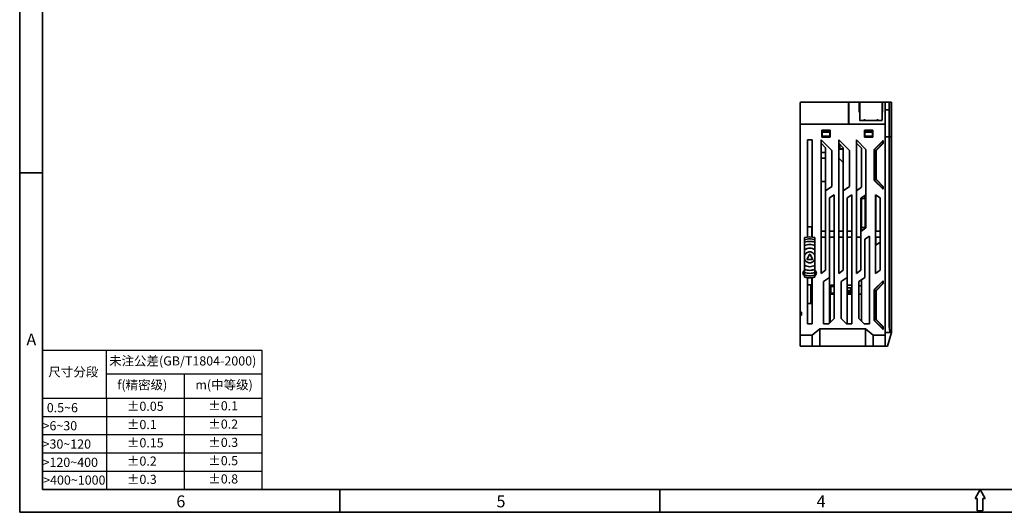
# Model space of a CAD drawing. Units: millimetres. Extents: x 362 to 992, y 612 to 1057.
# Drawn here: x 362 to 685, y 612 to 773 of the extents above; entities that cross this region are included whole.
import ezdxf

# ---------------------------------------------------------------- set-up
doc = ezdxf.new("R2010")
doc.units = ezdxf.units.MM
doc.layers.add('图框', color=7, linetype='Continuous', lineweight=35)
doc.layers.add('图框文字', color=3, linetype='Continuous')
doc.styles.add('仿宋', font='simfang.ttf', dxfattribs={"height": 2.6})

msp = doc.modelspace()

# ---------------------------------------------------------------- linework, layer by layer
at = {"color": 7, "linetype": 'Continuous', "lineweight": 35}
for p, q in [((618.664, 746.242), (634.263, 746.242)), ((634.263, 739.042), (634.263, 746.242)), ((634.363, 746.242), (634.263, 746.242)), ((634.363, 746.242), (634.363, 739.077)), ((634.363, 746.242), (637.763, 746.242)), ((637.763, 746.242), (637.791, 743.042)), ((637.763, 746.241), (637.963, 746.241)), ((637.963, 740.66), (637.963, 746.242)), ((639.713, 746.242), (643.513, 746.242)), ((645.263, 746.242), (645.263, 740.66)), ((645.263, 746.241), (645.463, 746.241)), ((645.263, 746.042), (645.461, 746.042)), ((645.463, 746.242), (645.435, 743.042)), ((646.263, 746.242), (645.463, 746.242)), ((646.263, 739.042), (646.263, 746.242)), ((646.263, 746.242), (647.585, 746.242)), ((647.611, 743.742), (647.585, 746.242)), ((647.663, 746.242), (647.585, 746.242)), ((647.663, 746.242), (647.663, 734.942)), ((647.663, 746.242), (648.363, 746.242)), ((648.363, 746.242), (648.363, 734.942)), ((618.364, 739.042), (618.364, 745.942)), ((634.263, 743.742), (634.363, 743.742)), ((637.79, 743.141), (637.963, 743.141)), ((637.963, 743.042), (637.791, 743.042)), ((637.963, 743.956), (637.963, 743.8)), ((637.963, 743.383), (637.963, 743.58)), ((645.459, 745.745), (645.263, 745.745)), ((645.435, 743.042), (645.263, 743.042)), ((646.263, 743.742), (647.611, 743.742)), ((647.611, 734.942), (647.611, 743.742)), ((645.206, 740.242), (638.02, 740.242)), ((644.491, 740.242), (638.736, 740.242)), ((618.364, 677.399), (618.364, 739.042)), ((618.664, 739.042), (618.364, 739.042)), ((618.664, 739.042), (646.264, 739.042)), ((628.214, 737.042), (625.514, 737.042)), ((625.514, 737.042), (625.514, 734.842)), ((628.214, 737.042), (625.514, 737.042)), ((625.614, 736.942), (628.114, 736.942)), ((625.614, 736.443), (625.614, 736.942)), ((628.114, 736.443), (625.614, 736.443)), ((625.614, 735.143), (625.614, 736.443)), ((628.114, 736.942), (628.114, 736.443)), ((628.114, 735.143), (628.114, 736.443)), ((628.214, 734.842), (628.214, 737.042)), ((634.363, 739.077), (636.363, 739.042)), ((634.363, 739.077), (635.441, 739.058)), ((634.363, 739.077), (634.363, 739.077)), ((635.49, 739.057), (635.441, 739.058)), ((635.49, 739.057), (636.363, 739.042)), ((635.611, 739.042), (635.611, 739.055)), ((635.664, 739.054), (635.664, 739.042)), ((639.514, 737.042), (639.514, 734.842)), ((642.214, 737.042), (639.514, 737.042)), ((642.214, 737.042), (639.514, 737.042)), ((639.613, 736.942), (642.113, 736.942)), ((639.613, 736.443), (639.613, 736.942)), ((639.613, 735.143), (639.613, 736.443)), ((642.113, 736.443), (639.613, 736.443)), ((642.113, 736.443), (642.113, 736.942)), ((642.113, 736.443), (642.113, 735.143)), ((642.214, 734.842), (642.214, 737.042)), ((646.264, 739.042), (646.264, 669.842)), ((620.814, 733.894), (622.314, 733.894)), ((620.814, 733.894), (620.814, 702.049)), ((622.314, 733.894), (620.814, 733.894)), ((622.314, 702.049), (622.314, 733.894)), ((625.264, 733.894), (628.764, 730.394)), ((625.264, 733.894), (625.264, 690.065)), ((628.764, 730.394), (625.264, 733.894)), ((628.214, 734.942), (625.514, 734.942)), ((625.514, 734.942), (628.214, 734.942)), ((625.514, 734.842), (628.214, 734.842)), ((628.114, 735.143), (625.614, 735.143)), ((627.364, 734.942), (628.214, 734.942)), ((627.364, 734.942), (627.364, 734.842)), ((627.364, 734.941), (628.264, 734.941)), ((631.064, 733.894), (634.564, 730.394)), ((631.064, 733.894), (631.064, 690.065)), ((634.564, 730.394), (631.064, 733.894)), ((636.861, 733.894), (639.963, 730.791)), ((636.861, 733.894), (636.861, 690.065)), ((639.963, 730.791), (636.861, 733.894)), ((639.514, 734.942), (640.338, 734.942)), ((639.514, 734.942), (642.214, 734.942)), ((639.514, 734.842), (642.214, 734.842)), ((642.113, 735.143), (639.613, 735.143)), ((640.163, 734.842), (640.163, 734.942)), ((640.338, 734.942), (640.338, 734.842)), ((640.463, 734.942), (642.214, 734.942)), ((640.463, 734.942), (640.463, 734.942)), ((642.214, 734.942), (640.463, 734.942)), ((642.824, 730.878), (645.654, 733.707)), ((642.913, 730.842), (645.565, 733.495)), ((645.654, 733.707), (645.565, 733.495)), ((645.565, 733.495), (645.565, 732.787)), ((645.654, 733.707), (645.654, 732.751)), ((646.263, 734.942), (647.611, 734.942)), ((647.611, 734.942), (646.264, 734.942)), ((646.264, 734.942), (648.363, 734.942)), ((648.363, 734.942), (646.264, 734.942)), ((648.363, 734.942), (646.264, 734.942)), ((648.363, 734.942), (646.264, 734.942)), ((646.863, 734.942), (646.264, 734.942)), ((646.264, 734.942), (648.363, 734.942)), ((648.363, 734.942), (646.863, 734.942)), ((646.863, 734.942), (646.863, 734.942)), ((648.363, 734.942), (646.907, 734.942)), ((646.907, 734.942), (646.907, 734.942)), ((646.907, 734.942), (646.907, 734.942)), ((646.907, 734.942), (646.907, 734.942)), ((648.363, 734.942), (646.907, 734.942)), ((647.611, 673.069), (647.611, 734.942)), ((647.664, 734.942), (647.611, 734.942)), ((647.611, 734.942), (647.663, 734.942)), ((647.663, 734.942), (648.363, 734.942)), ((647.664, 734.942), (647.664, 727.178)), ((647.664, 734.942), (648.364, 734.942)), ((648.363, 734.942), (648.363, 734.942)), ((648.363, 734.942), (648.363, 734.942)), ((648.363, 734.942), (648.363, 734.942)), ((648.363, 734.942), (648.363, 734.942)), ((648.363, 734.942), (648.363, 734.942)), ((648.363, 734.942), (648.363, 734.942)), ((648.363, 734.942), (648.363, 734.942)), ((648.364, 734.942), (648.364, 727.178)), ((626.764, 731.342), (625.264, 732.842)), ((626.764, 731.342), (625.264, 732.842)), ((626.764, 717.189), (626.764, 731.342)), ((626.764, 731.342), (626.764, 731.342)), ((628.764, 730.394), (628.764, 718.59)), ((632.564, 731.342), (631.064, 732.842)), ((632.564, 731.342), (631.064, 732.842)), ((631.064, 730.942), (631.364, 730.942)), ((632.564, 730.942), (631.064, 730.942)), ((632.564, 730.841), (631.064, 730.841)), ((631.364, 730.942), (631.364, 732.542)), ((631.364, 730.942), (632.564, 730.942)), ((632.564, 717.189), (632.564, 731.342)), ((632.564, 731.342), (632.564, 731.342)), ((634.564, 730.394), (634.564, 718.59)), ((636.861, 732.842), (638.564, 731.139)), ((638.564, 731.139), (638.564, 718.382)), ((639.963, 705.008), (639.963, 730.791)), ((639.963, 730.791), (639.963, 730.791)), ((642.681, 720.865), (642.681, 730.532)), ((642.769, 720.901), (642.769, 730.496)), ((643.269, 730.288), (643.269, 721.108)), ((643.357, 730.252), (643.357, 721.145)), ((645.565, 732.787), (643.413, 730.635)), ((645.654, 732.751), (643.501, 730.598)), ((645.654, 732.751), (645.565, 732.787)), ((618.363, 727.942), (618.364, 727.942)), ((618.363, 727.942), (618.363, 719.992)), ((626.764, 729.742), (625.264, 729.742)), ((625.264, 727.942), (626.764, 727.942)), ((631.064, 727.941), (632.564, 726.441)), ((647.664, 722.705), (647.664, 727.178)), ((647.664, 727.178), (647.664, 726.731)), ((648.364, 726.954), (648.364, 728.242)), ((648.364, 727.178), (648.364, 726.731)), ((625.264, 720.242), (626.764, 720.242)), ((645.654, 717.689), (642.824, 720.518)), ((645.565, 717.902), (642.913, 720.555)), ((643.413, 720.762), (645.565, 718.609)), ((643.501, 720.799), (645.654, 718.646)), ((647.664, 722.705), (647.664, 723.152)), ((647.664, 722.705), (647.664, 697.178)), ((648.364, 723.152), (648.364, 722.705)), ((648.364, 722.705), (648.364, 697.178)), ((618.364, 719.592), (618.364, 719.992)), ((628.764, 718.59), (626.764, 717.189)), ((626.764, 691.115), (626.764, 717.189)), ((634.564, 718.59), (632.564, 717.189)), ((632.564, 691.115), (632.564, 717.189)), ((638.564, 718.382), (636.861, 717.189)), ((645.565, 718.609), (645.654, 718.646)), ((645.565, 718.609), (645.565, 717.902)), ((645.654, 717.689), (645.565, 717.902)), ((645.654, 718.646), (645.654, 717.689)), ((629.561, 715.907), (628.061, 714.857)), ((629.561, 715.907), (628.061, 714.857)), ((628.061, 714.857), (628.061, 688.783)), ((629.561, 675.277), (629.561, 715.907)), ((635.361, 715.907), (633.861, 714.857)), ((635.361, 715.907), (633.861, 714.857)), ((633.861, 714.857), (633.861, 688.783)), ((635.361, 673.545), (635.361, 715.907)), ((639.963, 715.907), (638.361, 714.785)), ((638.361, 714.785), (638.361, 703.886)), ((639.763, 714.663), (638.563, 714.663)), ((638.563, 714.663), (638.563, 705.133)), ((638.564, 714.663), (638.564, 714.927)), ((639.564, 715.627), (639.564, 714.663)), ((639.763, 715.767), (639.763, 704.868)), ((639.763, 714.663), (639.763, 705.133)), ((643.164, 715.907), (643.164, 690.065)), ((644.664, 714.857), (643.164, 715.907)), ((644.664, 714.857), (643.164, 715.907)), ((643.264, 703.986), (643.264, 715.837)), ((644.664, 691.115), (644.664, 714.857)), ((644.664, 714.857), (644.664, 714.857)), ((620.844, 705.343), (622.284, 705.343)), ((620.844, 702.055), (620.844, 705.343)), ((622.284, 702.055), (622.284, 705.343)), ((622.314, 705.192), (622.284, 705.192)), ((638.361, 703.886), (639.963, 705.008)), ((639.763, 705.133), (638.563, 705.133)), ((638.564, 704.028), (638.564, 705.133)), ((639.564, 705.133), (639.564, 704.728)), ((621.564, 702.093), (619.864, 701.876)), ((619.864, 701.876), (619.864, 701.149)), ((619.864, 701.149), (619.864, 700.31)), ((623.264, 701.876), (621.564, 702.093)), ((623.264, 701.149), (623.264, 701.876)), ((623.264, 700.31), (623.264, 701.149)), ((625.264, 703.986), (626.764, 703.986)), ((626.764, 701.986), (625.264, 701.986)), ((625.264, 701.985), (626.764, 701.985)), ((625.264, 701.985), (626.764, 701.985)), ((628.061, 703.986), (629.561, 703.986)), ((629.561, 701.986), (628.061, 701.986)), ((628.061, 701.985), (629.561, 701.985)), ((628.061, 701.985), (629.561, 701.985)), ((631.064, 703.986), (632.564, 703.986)), ((632.564, 701.986), (631.064, 701.986)), ((631.064, 701.985), (632.564, 701.985)), ((631.064, 701.985), (632.564, 701.985)), ((633.861, 703.986), (635.361, 703.986)), ((635.361, 701.986), (633.861, 701.986)), ((633.861, 701.985), (635.361, 701.985)), ((633.861, 701.985), (635.361, 701.985)), ((638.361, 701.986), (636.861, 701.986)), ((636.861, 701.985), (638.361, 701.985)), ((636.861, 701.985), (638.361, 701.985)), ((638.361, 691.115), (638.361, 703.886)), ((639.658, 701.273), (641.158, 702.324)), ((641.158, 702.324), (639.658, 701.273)), ((639.658, 688.783), (639.658, 701.273)), ((641.158, 702.324), (641.158, 673.545)), ((643.164, 703.986), (644.664, 703.986)), ((644.664, 701.986), (643.164, 701.986)), ((643.264, 701.985), (644.664, 701.985)), ((643.264, 699.343), (643.264, 701.985)), ((644.664, 701.985), (643.264, 701.985)), ((643.264, 701.985), (643.264, 701.985)), ((619.864, 700.31), (619.864, 699.238)), ((619.864, 699.238), (619.864, 697.875)), ((619.864, 695.935), (619.864, 697.875)), ((623.264, 699.238), (623.264, 700.31)), ((623.264, 697.875), (623.264, 699.238)), ((623.264, 695.935), (623.264, 697.875)), ((644.664, 700.323), (643.264, 699.343)), ((619.864, 695.935), (619.864, 694.752)), ((619.864, 692.811), (619.864, 694.752)), ((620.659, 694.837), (621.476, 696.329)), ((622.381, 694.689), (620.746, 694.689)), ((621.651, 696.329), (622.469, 694.837)), ((623.264, 695.935), (623.264, 694.752)), ((623.264, 694.752), (623.264, 694.752)), ((623.264, 692.811), (623.264, 694.752)), ((647.664, 692.705), (647.664, 697.178)), ((647.664, 697.178), (647.664, 696.731)), ((648.364, 697.178), (648.364, 696.731)), ((619.864, 692.811), (619.864, 691.448)), ((619.864, 691.448), (619.864, 690.376)), ((623.264, 691.448), (623.264, 692.811)), ((623.264, 690.376), (623.264, 691.448)), ((625.264, 690.065), (626.764, 691.115)), ((631.064, 690.065), (632.564, 691.115)), ((636.861, 690.065), (638.361, 691.115)), ((643.164, 690.065), (644.664, 691.115)), ((647.664, 692.705), (647.664, 693.152)), ((647.664, 692.705), (647.664, 672.896)), ((648.364, 693.152), (648.364, 692.705)), ((648.364, 692.705), (648.364, 670.742)), ((619.864, 690.376), (619.864, 689.537)), ((619.864, 689.537), (619.864, 688.811)), ((619.864, 688.811), (621.564, 688.593)), ((620.814, 688.637), (620.814, 673.545)), ((620.844, 686.343), (620.844, 688.632)), ((621.564, 688.593), (623.264, 688.811)), ((621.564, 688.593), (622.284, 688.632)), ((622.284, 686.593), (622.284, 688.632)), ((622.314, 673.545), (622.314, 688.637)), ((623.264, 689.537), (623.264, 690.376)), ((623.264, 688.811), (623.264, 689.537)), ((623.264, 689.38), (623.421, 689.484)), ((626.061, 687.382), (628.061, 688.783)), ((628.061, 688.783), (626.061, 687.382)), ((628.061, 688.783), (628.061, 673.777)), ((631.861, 687.382), (633.861, 688.783)), ((633.861, 688.783), (631.861, 687.382)), ((633.861, 688.783), (633.861, 673.545)), ((637.658, 687.382), (639.658, 688.783)), ((637.658, 687.382), (638.564, 688.017)), ((638.564, 688.017), (639.658, 688.783)), ((638.564, 674.371), (638.564, 688.017)), ((620.844, 686.343), (622.034, 686.343)), ((621.864, 680.192), (621.864, 686.343)), ((622.284, 686.593), (622.034, 686.343)), ((622.034, 686.343), (622.284, 686.593)), ((626.061, 673.545), (626.061, 687.382)), ((628.263, 683.623), (628.263, 685.842)), ((628.463, 683.633), (628.463, 685.842)), ((628.513, 685.84), (628.496, 683.633)), ((629.561, 685.84), (628.513, 685.84)), ((628.513, 685.84), (629.561, 685.84)), ((628.513, 685.84), (628.513, 685.84)), ((629.561, 686.242), (628.663, 686.242)), ((628.663, 686.042), (629.561, 686.042)), ((629.561, 685.989), (629.063, 685.989)), ((631.861, 675.277), (631.861, 687.382)), ((633.861, 686.242), (635.361, 686.242)), ((633.861, 685.403), (635.196, 685.403)), ((633.861, 685.32), (635.063, 685.32)), ((635.063, 684.52), (635.063, 685.32)), ((635.196, 685.403), (635.196, 684.058)), ((637.658, 687.382), (637.658, 675.277)), ((638.564, 685.989), (637.658, 685.989)), ((642.824, 684.868), (645.654, 687.697)), ((642.913, 684.832), (645.565, 687.485)), ((645.565, 686.777), (643.413, 684.625)), ((645.654, 686.741), (643.501, 684.588)), ((645.654, 687.697), (645.565, 687.485)), ((645.565, 687.485), (645.565, 686.777)), ((645.654, 686.741), (645.565, 686.777)), ((645.654, 687.697), (645.654, 686.741)), ((618.364, 683.741), (618.364, 683.741)), ((628.496, 683.632), (628.263, 683.623)), ((628.263, 683.623), (628.263, 683.575)), ((628.263, 673.98), (628.263, 683.575)), ((629.561, 683.46), (628.299, 683.461)), ((629.561, 683.285), (628.463, 683.285)), ((629.561, 683.638), (628.496, 683.634)), ((629.561, 683.629), (628.496, 683.63)), ((633.861, 684.52), (635.063, 684.52)), ((633.861, 684.32), (635.063, 684.32)), ((635.196, 684.058), (633.861, 684.058)), ((633.861, 684.058), (635.196, 684.058)), ((633.861, 684.035), (635.361, 684.035)), ((635.361, 683.66), (633.861, 683.654)), ((635.361, 683.623), (633.861, 683.624)), ((635.361, 683.455), (633.861, 683.456)), ((635.361, 683.285), (633.861, 683.285)), ((635.063, 684.32), (635.063, 684.52)), ((638.564, 683.242), (637.658, 683.242)), ((642.681, 674.855), (642.681, 684.522)), ((642.769, 674.891), (642.769, 684.486)), ((643.269, 684.278), (643.269, 675.098)), ((643.357, 684.242), (643.357, 675.135)), ((620.814, 680.192), (622.314, 680.192)), ((618.364, 677.399), (618.364, 677.399)), ((618.364, 677.399), (618.864, 677.399)), ((618.364, 676.399), (618.364, 677.399)), ((618.364, 669.242), (618.364, 676.399)), ((618.364, 676.241), (618.364, 676.241)), ((618.864, 677.399), (618.664, 677.399)), ((618.864, 676.399), (618.664, 676.399)), ((618.864, 677.399), (618.864, 676.399)), ((618.864, 677.399), (618.864, 677.399)), ((618.864, 677.399), (618.864, 676.399)), ((618.864, 677.232), (618.864, 677.399)), ((627.829, 673.545), (629.561, 675.277)), ((633.593, 673.545), (631.861, 675.277)), ((639.39, 673.545), (637.658, 675.277)), ((622.314, 673.545), (620.814, 673.545)), ((622.314, 669.842), (624.814, 671.842)), ((624.814, 671.842), (639.814, 671.842)), ((624.814, 666.242), (624.814, 671.842)), ((627.829, 673.545), (626.061, 673.545)), ((635.361, 673.545), (633.593, 673.545)), ((641.158, 673.545), (639.39, 673.545)), ((639.814, 671.842), (642.314, 669.842)), ((639.814, 666.242), (639.814, 671.842)), ((645.654, 671.679), (642.824, 674.508)), ((645.565, 671.892), (642.913, 674.545)), ((643.413, 674.752), (645.565, 672.599)), ((643.501, 674.789), (645.654, 672.636)), ((645.654, 672.636), (645.565, 672.599)), ((645.565, 672.599), (645.565, 671.892)), ((645.654, 671.679), (645.565, 671.892)), ((645.654, 672.636), (645.654, 671.679)), ((647.632, 672.711), (647.611, 673.069)), ((647.833, 671.007), (647.632, 672.711)), ((647.664, 672.896), (647.679, 672.585)), ((647.679, 672.585), (647.837, 671.012)), ((618.364, 670.741), (618.364, 670.741)), ((618.364, 666.242), (618.364, 669.242)), ((622.314, 669.842), (618.664, 669.842)), ((622.314, 666.242), (622.314, 669.842)), ((642.314, 669.842), (646.264, 669.842)), ((642.314, 666.242), (642.314, 669.842)), ((646.264, 670.742), (648.13, 670.742)), ((646.264, 669.842), (646.264, 666.242)), ((648.364, 670.742), (647.057, 666.242)), ((648.364, 670.742), (647.057, 666.242)), ((647.057, 666.242), (648.363, 670.739)), ((647.837, 671.012), (647.833, 671.007)), ((648.135, 670.742), (648.13, 670.742)), ((648.13, 670.742), (648.364, 670.742)), ((648.364, 670.742), (648.135, 670.742)), ((618.364, 666.242), (622.314, 666.242)), ((618.364, 666.241), (618.364, 666.242)), ((618.364, 666.241), (622.314, 666.241)), ((619.074, 666.241), (619.074, 666.242)), ((619.573, 666.242), (622.166, 666.242)), ((622.166, 666.241), (619.573, 666.241)), ((622.166, 666.242), (624.666, 666.242)), ((622.166, 666.241), (622.166, 666.242)), ((624.666, 666.241), (622.166, 666.241)), ((624.814, 666.242), (622.314, 666.242)), ((622.314, 666.241), (624.814, 666.241)), ((624.666, 666.242), (639.961, 666.242)), ((624.666, 666.241), (624.666, 666.242)), ((639.961, 666.241), (624.666, 666.241)), ((639.814, 666.242), (624.814, 666.242)), ((624.814, 666.241), (639.814, 666.241)), ((642.314, 666.242), (639.814, 666.242)), ((639.814, 666.241), (642.314, 666.241)), ((639.961, 666.242), (642.461, 666.242)), ((639.961, 666.241), (639.961, 666.242)), ((642.461, 666.241), (639.961, 666.241)), ((646.264, 666.242), (642.314, 666.242)), ((642.314, 666.241), (646.164, 666.241)), ((642.461, 666.242), (644.954, 666.242)), ((642.461, 666.241), (642.461, 666.242)), ((644.954, 666.241), (642.461, 666.241)), ((645.454, 666.242), (645.454, 666.241)), ((646.164, 666.242), (647.057, 666.242)), ((646.164, 666.242), (647.057, 666.242)), ((646.164, 666.242), (647.057, 666.242)), ((646.164, 666.242), (646.164, 666.241)), ((647.057, 666.241), (646.164, 666.241)), ((646.164, 666.241), (646.164, 666.241)), ((646.264, 666.242), (647.057, 666.242)), ((646.264, 666.242), (646.264, 666.242)), ((647.057, 666.242), (647.057, 666.242)), ((647.057, 666.242), (647.057, 666.242))]:
    msp.add_line(p, q, dxfattribs=at)
at = {"color": 7, "linetype": 'Continuous', "lineweight": 35, "flags": 128}
for points in [[(637.963, 746.242), (637.997, 746.242), (638.096, 746.242), (638.258, 746.242), (638.476, 746.242), (638.741, 746.242), (639.044, 746.242), (639.372, 746.242), (639.713, 746.242)], [(645.263, 746.242), (645.23, 746.242), (645.13, 746.242), (644.968, 746.242), (644.751, 746.242), (644.485, 746.242), (644.183, 746.242), (643.855, 746.242), (643.513, 746.242)], [(638.02, 740.242), (638.127, 740.242), (638.286, 740.242), (638.491, 740.242), (638.736, 740.242)], [(645.206, 740.242), (645.099, 740.242), (644.941, 740.242), (644.736, 740.242), (644.491, 740.242)]]:
    msp.add_lwpolyline(points, dxfattribs=at)
at = {"color": 7, "linetype": 'Continuous', "lineweight": 35}
for centre, radius, start, end in [((618.664, 745.942), 0.3, 90, 180), ((622.381, 694.789), 0.1, 270, 28.71732), ((621.564, 695.343), 6.75, 255.41288, 263.8768), ((621.564, 695.343), 6.75, 263.8768, 269.99999), ((621.564, 695.343), 6.75, 276.1232, 284.58712), ((628.663, 685.842), 0.4, 90, 179.98695), ((628.663, 685.842), 0.2, 90, 180), ((629.063, 685.489), 0.5, 90, 135.38404)]:
    msp.add_arc(centre, radius, start, end, dxfattribs=at)
for centre, start_param, end_param in [((639.713, 740.66), 1.5707963, 1.6805469), ((643.513, 740.66), 4.6026384, 4.712389)]:
    msp.add_ellipse(centre, major_axis=(0, 2.605), ratio=0.6718947, start_param=start_param, end_param=end_param, dxfattribs=at)
for points, knots in [([(638.02, 740.242), (638.012, 740.245), (637.996, 740.251), (637.981, 740.301), (637.976, 740.351), (637.974, 740.375)], [0, 0, 0, 0, 0.34557534, 0.69149309, 1, 1, 1, 1]), ([(638.736, 740.242), (638.823, 740.251), (639.063, 740.276), (639.396, 740.41), (639.636, 740.508), (639.711, 740.539), (639.713, 740.54)], [0, 0, 0, 0, 0.2802963, 0.7754064, 0.9922712, 1, 1, 1, 1]), ([(644.491, 740.242), (644.404, 740.251), (644.164, 740.276), (643.83, 740.41), (643.591, 740.508), (643.516, 740.539), (643.513, 740.54)], [0, 0, 0, 0, 0.2802966, 0.7754062, 0.9922719, 1, 1, 1, 1]), ([(645.206, 740.242), (645.215, 740.245), (645.231, 740.251), (645.245, 740.301), (645.25, 740.351), (645.253, 740.375)], [0, 0, 0, 0, 0.34557572, 0.69149364, 1, 1, 1, 1]), ([(618.364, 739.042), (618.368, 739.042), (618.377, 739.042), (618.447, 739.042), (618.546, 739.042), (618.624, 739.042), (618.664, 739.042)], [0, 0, 0, 0, 0.2500026, 0.5000026, 0.7499994, 1, 1, 1, 1]), ([(640.338, 734.942), (640.304, 734.942), (640.184, 734.942), (640.025, 734.942), (639.83, 734.942), (639.733, 734.942), (639.831, 734.942), (640.023, 734.942), (640.23, 734.942), (640.483, 734.942), (640.854, 734.942), (641.163, 734.942), (641.363, 734.942)], [0, 0, 0, 0, 0.03349042, 0.11729441, 0.20137711, 0.35565966, 0.5099422, 0.59375846, 0.67783052, 0.76163428, 0.84571741, 1, 1, 1, 1]), ([(642.214, 734.942), (642.204, 734.942), (642.116, 734.942), (641.837, 734.942), (641.365, 734.942), (640.886, 734.942), (640.538, 734.942), (640.3, 734.942), (640.107, 734.942), (639.921, 734.942), (639.89, 734.942), (639.87, 734.942)], [0, 0, 0, 0, 0.0120025, 0.1061244, 0.2788085, 0.4514926, 0.545294, 0.6394039, 0.7331938, 0.8273152, 1, 1, 1, 1]), ([(639.87, 734.942), (639.89, 734.942), (639.921, 734.942), (640.107, 734.942), (640.3, 734.942), (640.538, 734.942), (640.885, 734.942), (641.365, 734.942), (641.836, 734.942), (642.115, 734.942), (642.203, 734.942), (642.214, 734.942)], [0, 0, 0, 0, 0.17268065, 0.26647958, 0.3605873, 0.45437431, 0.54849396, 0.72117388, 0.89385381, 0.98765417, 1, 1, 1, 1]), ([(641.363, 734.942), (641.565, 734.942), (641.867, 734.942), (642.127, 734.942), (642.214, 734.942)], [0, 0, 0, 0, 0.6668843, 1, 1, 1, 1]), ([(642.681, 730.532), (642.688, 730.597), (642.701, 730.726), (642.783, 730.827), (642.824, 730.878)], [0, 0, 0, 0, 0.49798471, 1, 1, 1, 1]), ([(642.769, 730.496), (642.776, 730.56), (642.789, 730.69), (642.871, 730.791), (642.913, 730.842)], [0, 0, 0, 0, 0.50000865, 1, 1, 1, 1]), ([(643.413, 730.635), (643.371, 730.584), (643.289, 730.483), (643.276, 730.353), (643.269, 730.288)], [0, 0, 0, 0, 0.50129, 1, 1, 1, 1]), ([(643.501, 730.598), (643.46, 730.548), (643.377, 730.447), (643.364, 730.317), (643.357, 730.252)], [0, 0, 0, 0, 0.49795452, 1, 1, 1, 1]), ([(647.664, 726.731), (647.664, 726.135), (647.664, 724.942), (647.664, 723.748), (647.664, 723.152)], [0, 0, 0, 0, 0.5, 1, 1, 1, 1]), ([(648.364, 726.731), (648.364, 726.135), (648.364, 724.942), (648.364, 723.748), (648.364, 723.152)], [0, 0, 0, 0, 0.5, 1, 1, 1, 1]), ([(642.824, 720.518), (642.783, 720.569), (642.701, 720.67), (642.688, 720.799), (642.681, 720.865)], [0, 0, 0, 0, 0.4979892, 1, 1, 1, 1]), ([(642.913, 720.555), (642.871, 720.606), (642.789, 720.707), (642.776, 720.836), (642.769, 720.901)], [0, 0, 0, 0, 0.5013336, 1, 1, 1, 1]), ([(643.269, 721.108), (643.276, 721.043), (643.289, 720.914), (643.372, 720.812), (643.413, 720.762)], [0, 0, 0, 0, 0.50127604, 1, 1, 1, 1]), ([(643.357, 721.145), (643.364, 721.08), (643.377, 720.95), (643.459, 720.849), (643.501, 720.799)], [0, 0, 0, 0, 0.4979648, 1, 1, 1, 1]), ([(623.264, 701.149), (622.985, 701.219), (622.427, 701.358), (621.564, 701.411), (620.701, 701.358), (620.143, 701.219), (619.864, 701.149)], [0, 0, 0, 0, 0.25000024, 0.5, 0.7499999, 1, 1, 1, 1]), ([(623.264, 700.31), (622.986, 700.391), (622.431, 700.552), (621.564, 700.614), (620.696, 700.552), (620.141, 700.391), (619.864, 700.31)], [0, 0, 0, 0, 0.2499998, 0.5, 0.7500002, 1, 1, 1, 1]), ([(623.264, 699.238), (622.989, 699.339), (622.441, 699.541), (621.564, 699.619), (620.686, 699.541), (620.138, 699.339), (619.864, 699.238)], [0, 0, 0, 0, 0.2500002, 0.5, 0.7499998, 1, 1, 1, 1]), ([(623.264, 697.875), (623, 698.022), (622.471, 698.314), (621.564, 698.433), (620.656, 698.314), (620.128, 698.022), (619.864, 697.875)], [0, 0, 0, 0, 0.2499992, 0.5, 0.7500008, 1, 1, 1, 1]), ([(619.864, 695.935), (619.94, 696.104), (620.094, 696.444), (620.506, 696.833), (621.007, 697.086), (621.564, 697.172), (622.12, 697.086), (622.621, 696.833), (623.034, 696.444), (623.187, 696.104), (623.264, 695.935)], [0, 0, 0, 0, 0.1249999, 0.249999, 0.3749996, 0.5, 0.6250003, 0.750001, 0.8750001, 1, 1, 1, 1]), ([(623.264, 694.752), (623.187, 694.582), (623.034, 694.243), (622.621, 693.853), (622.12, 693.601), (621.564, 693.514), (621.007, 693.601), (620.506, 693.853), (620.094, 694.243), (619.94, 694.582), (619.864, 694.752)], [0, 0, 0, 0, 0.1249999, 0.249999, 0.3749997, 0.5, 0.6250004, 0.750001, 0.8750001, 1, 1, 1, 1]), ([(623.264, 694.752), (623.187, 694.582), (623.034, 694.243), (622.621, 693.853), (622.12, 693.601), (621.564, 693.514), (621.007, 693.601), (620.506, 693.853), (620.094, 694.243), (619.94, 694.582), (619.864, 694.752)], [0, 0, 0, 0, 0.1250021, 0.2500005, 0.3750004, 0.5, 0.6249997, 0.7499995, 0.8749979, 1, 1, 1, 1]), ([(620.746, 694.689), (620.738, 694.69), (620.72, 694.691), (620.696, 694.701), (620.675, 694.717), (620.659, 694.737), (620.649, 694.761), (620.645, 694.787), (620.648, 694.813), (620.655, 694.829), (620.659, 694.837)], [0, 0, 0, 0, 0.12500433, 0.24999359, 0.37501814, 0.50003856, 0.62505242, 0.75000136, 0.87505669, 1, 1, 1, 1]), ([(620.746, 694.689), (620.738, 694.69), (620.72, 694.691), (620.696, 694.701), (620.675, 694.717), (620.659, 694.737), (620.649, 694.761), (620.645, 694.787), (620.648, 694.813), (620.655, 694.829), (620.659, 694.837)], [0, 0, 0, 0, 0.12500433, 0.24999359, 0.37501814, 0.50003856, 0.62505242, 0.75000136, 0.87505669, 1, 1, 1, 1]), ([(621.476, 696.329), (621.481, 696.336), (621.491, 696.351), (621.512, 696.368), (621.537, 696.378), (621.564, 696.382), (621.59, 696.378), (621.615, 696.368), (621.637, 696.351), (621.646, 696.336), (621.651, 696.329)], [0, 0, 0, 0, 0.1249778, 0.2499856, 0.3750018, 0.5000006, 0.6249995, 0.7500157, 0.8750235, 1, 1, 1, 1]), ([(622.469, 694.837), (622.472, 694.829), (622.479, 694.813), (622.482, 694.787), (622.478, 694.761), (622.468, 694.737), (622.452, 694.717), (622.431, 694.701), (622.407, 694.691), (622.39, 694.69), (622.381, 694.689)], [0, 0, 0, 0, 0.1249434, 0.2499988, 0.3749481, 0.4999612, 0.6249817, 0.7500063, 0.8749956, 1, 1, 1, 1]), ([(647.664, 696.731), (647.664, 696.135), (647.664, 694.942), (647.664, 693.748), (647.664, 693.152)], [0, 0, 0, 0, 0.5, 1, 1, 1, 1]), ([(648.364, 696.731), (648.364, 696.135), (648.364, 694.942), (648.364, 693.748), (648.364, 693.152)], [0, 0, 0, 0, 0.5, 1, 1, 1, 1]), ([(619.864, 692.811), (620.128, 692.665), (620.656, 692.372), (621.564, 692.254), (622.471, 692.372), (623, 692.665), (623.264, 692.811)], [0, 0, 0, 0, 0.2499995, 0.5, 0.7500005, 1, 1, 1, 1]), ([(619.864, 692.811), (620.128, 692.665), (620.656, 692.372), (621.564, 692.254), (622.471, 692.372), (623, 692.665), (623.264, 692.811)], [0, 0, 0, 0, 0.24999953, 0.5, 0.75000047, 1, 1, 1, 1]), ([(619.864, 691.448), (620.138, 691.347), (620.686, 691.145), (621.564, 691.067), (622.441, 691.145), (622.989, 691.347), (623.264, 691.448)], [0, 0, 0, 0, 0.2500002, 0.5, 0.7499998, 1, 1, 1, 1]), ([(619.864, 691.448), (620.138, 691.347), (620.686, 691.145), (621.564, 691.067), (622.441, 691.145), (622.989, 691.347), (623.264, 691.448)], [0, 0, 0, 0, 0.2500002, 0.5, 0.7499998, 1, 1, 1, 1]), ([(622.614, 691.191), (622.575, 691.196), (622.497, 691.206), (622.406, 691.262), (622.375, 691.316), (622.364, 691.336)], [0, 0, 0, 0, 0.3868793, 0.7737558, 1, 1, 1, 1]), ([(619.864, 689.306), (619.783, 689.353), (619.585, 689.466), (619.388, 689.787), (619.304, 690.189), (619.388, 690.591), (619.585, 690.911), (619.783, 691.025), (619.864, 691.071)], [0, 0, 0, 0, 0.1278807, 0.3141872, 0.5003109, 0.686332, 0.8723553, 1, 1, 1, 1]), ([(619.864, 691.037), (619.791, 690.995), (619.605, 690.887), (619.418, 690.581), (619.337, 690.192), (619.418, 689.802), (619.605, 689.496), (619.791, 689.388), (619.864, 689.346)], [0, 0, 0, 0, 0.1209818, 0.3104931, 0.4999997, 0.6895136, 0.8790193, 1, 1, 1, 1]), ([(619.864, 689.682), (619.838, 689.726), (619.751, 689.879), (619.701, 690.183), (619.749, 690.492), (619.837, 690.648), (619.864, 690.696)], [0, 0, 0, 0, 0.145683, 0.4946536, 0.8434065, 1, 1, 1, 1]), ([(619.864, 689.836), (619.85, 689.863), (619.795, 689.971), (619.779, 690.188), (619.795, 690.406), (619.85, 690.514), (619.864, 690.541)], [0, 0, 0, 0, 0.1210876, 0.5000101, 0.8789124, 1, 1, 1, 1]), ([(619.864, 690.376), (620.141, 690.295), (620.696, 690.134), (621.564, 690.072), (622.431, 690.134), (622.986, 690.295), (623.264, 690.376)], [0, 0, 0, 0, 0.2499998, 0.5, 0.7500002, 1, 1, 1, 1]), ([(619.864, 690.376), (620.141, 690.295), (620.696, 690.134), (621.564, 690.072), (622.431, 690.134), (622.986, 690.295), (623.264, 690.376)], [0, 0, 0, 0, 0.2499998, 0.5, 0.7500002, 1, 1, 1, 1]), ([(619.864, 689.537), (620.143, 689.467), (620.701, 689.328), (621.564, 689.275), (622.427, 689.328), (622.985, 689.467), (623.264, 689.537)], [0, 0, 0, 0, 0.2500001, 0.5, 0.7499998, 1, 1, 1, 1]), ([(619.864, 689.537), (620.143, 689.467), (620.701, 689.328), (621.564, 689.275), (622.427, 689.328), (622.985, 689.467), (623.264, 689.537)], [0, 0, 0, 0, 0.2500001, 0.5, 0.7499998, 1, 1, 1, 1]), ([(623.421, 690.899), (623.373, 690.946), (623.324, 690.995), (623.264, 691.026), (623.264, 691.026)], [0, 0, 0, 0, 0.98851694, 1, 1, 1, 1]), ([(623.434, 690.879), (623.39, 690.927), (623.339, 690.984), (623.273, 691.018), (623.264, 691.023)], [0, 0, 0, 0, 0.8555286, 1, 1, 1, 1]), ([(623.421, 689.484), (623.502, 689.588), (623.665, 689.794), (623.738, 690.191), (623.665, 690.588), (623.502, 690.795), (623.421, 690.899)], [0, 0, 0, 0, 0.2493246, 0.4997139, 0.7492342, 1, 1, 1, 1]), ([(628.513, 686.212), (628.54, 686.221), (628.593, 686.239), (628.64, 686.241), (628.663, 686.242)], [0, 0, 0, 0, 0.5057996, 1, 1, 1, 1]), ([(642.681, 684.522), (642.688, 684.587), (642.701, 684.716), (642.783, 684.817), (642.824, 684.868)], [0, 0, 0, 0, 0.4979655, 1, 1, 1, 1]), ([(642.769, 684.486), (642.776, 684.551), (642.789, 684.68), (642.872, 684.781), (642.913, 684.832)], [0, 0, 0, 0, 0.5012767, 1, 1, 1, 1]), ([(628.263, 683.575), (628.264, 683.555), (628.267, 683.515), (628.289, 683.478), (628.299, 683.46)], [0, 0, 0, 0, 0.5111437, 1, 1, 1, 1]), ([(628.299, 683.461), (628.312, 683.444), (628.337, 683.407), (628.382, 683.352), (628.419, 683.31), (628.445, 683.291), (628.456, 683.286), (628.461, 683.286), (628.463, 683.285)], [0, 0, 0, 0, 0.2929421, 0.6112249, 0.8608454, 0.9423572, 0.9737061, 1, 1, 1, 1]), ([(643.413, 684.625), (643.371, 684.574), (643.289, 684.473), (643.276, 684.343), (643.269, 684.278)], [0, 0, 0, 0, 0.50129, 1, 1, 1, 1]), ([(643.501, 684.588), (643.46, 684.538), (643.377, 684.437), (643.364, 684.307), (643.357, 684.242)], [0, 0, 0, 0, 0.4979729, 1, 1, 1, 1]), ([(618.364, 677.399), (618.368, 677.399), (618.377, 677.399), (618.447, 677.399), (618.546, 677.399), (618.624, 677.399), (618.664, 677.399)], [0, 0, 0, 0, 0.2500004, 0.4999982, 0.7500016, 1, 1, 1, 1]), ([(618.364, 676.399), (618.368, 676.399), (618.377, 676.399), (618.447, 676.399), (618.546, 676.399), (618.624, 676.399), (618.664, 676.399)], [0, 0, 0, 0, 0.2499876, 0.5000014, 0.7499988, 1, 1, 1, 1]), ([(643.413, 674.752), (643.372, 674.803), (643.29, 674.904), (643.276, 675.033), (643.269, 675.098)], [0, 0, 0, 0, 0.4987037, 1, 1, 1, 1]), ([(643.357, 675.135), (643.364, 675.07), (643.377, 674.94), (643.459, 674.839), (643.501, 674.789)], [0, 0, 0, 0, 0.4979847, 1, 1, 1, 1]), ([(642.824, 674.508), (642.783, 674.559), (642.701, 674.66), (642.688, 674.789), (642.681, 674.855)], [0, 0, 0, 0, 0.4979729, 1, 1, 1, 1]), ([(642.913, 674.545), (642.871, 674.595), (642.789, 674.697), (642.776, 674.826), (642.769, 674.891)], [0, 0, 0, 0, 0.5000076, 1, 1, 1, 1]), ([(618.364, 669.242), (618.368, 669.315), (618.375, 669.46), (618.428, 669.631), (618.494, 669.741), (618.547, 669.799), (618.596, 669.828), (618.635, 669.84), (618.654, 669.841), (618.664, 669.842)], [0, 0, 0, 0, 0.3141385, 0.6145713, 0.7422603, 0.8448835, 0.9273661, 0.9644296, 1, 1, 1, 1]), ([(648.13, 670.742), (648.095, 670.746), (648.024, 670.756), (647.932, 670.817), (647.86, 670.901), (647.842, 670.972), (647.833, 671.007)], [0, 0, 0, 0, 0.243374, 0.5001646, 0.7499224, 1, 1, 1, 1]), ([(647.837, 671.012), (647.845, 670.977), (647.862, 670.906), (647.934, 670.821), (648.027, 670.757), (648.099, 670.747), (648.135, 670.742)], [0, 0, 0, 0, 0.24268946, 0.50021485, 0.75146563, 1, 1, 1, 1]), ([(619.074, 666.242), (619.08, 666.242), (619.09, 666.242), (619.152, 666.242), (619.216, 666.242), (619.296, 666.242), (619.412, 666.242), (619.51, 666.242), (619.573, 666.242)], [0, 0, 0, 0, 0.2395802, 0.365575, 0.4999933, 0.6257238, 0.760423, 1, 1, 1, 1]), ([(619.573, 666.241), (619.51, 666.241), (619.414, 666.241), (619.298, 666.241), (619.219, 666.241), (619.154, 666.241), (619.091, 666.241), (619.08, 666.241), (619.074, 666.241)], [0, 0, 0, 0, 0.2395801, 0.365574, 0.4999891, 0.6257135, 0.7604067, 1, 1, 1, 1]), ([(644.954, 666.242), (645.017, 666.242), (645.113, 666.242), (645.23, 666.242), (645.308, 666.242), (645.374, 666.242), (645.436, 666.242), (645.447, 666.242), (645.454, 666.242)], [0, 0, 0, 0, 0.2395792, 0.3655755, 0.4999986, 0.6257208, 0.7604199, 1, 1, 1, 1]), ([(645.454, 666.241), (645.447, 666.241), (645.437, 666.241), (645.375, 666.241), (645.312, 666.241), (645.232, 666.241), (645.115, 666.241), (645.017, 666.241), (644.954, 666.241)], [0, 0, 0, 0, 0.2395799, 0.3655802, 0.4999951, 0.6257216, 0.7604227, 1, 1, 1, 1])]:
    msp.add_open_spline(points, degree=3, knots=knots, dxfattribs=at)
at = {"layer": '图框'}
for p, q in [((362.416, 1057.175), (362.416, 611.675)), ((369.916, 1049.675), (369.916, 619.175)), ((369.916, 619.175), (984.916, 619.175)), ((678.316, 612.125), (678.316, 616.175)), ((362.416, 611.675), (992.416, 611.675))]:
    msp.add_line(p, q, dxfattribs=at)
at = {"layer": '图框', "ltscale": 0.3}
for p, q in [((369.916, 723.05), (362.416, 723.05)), ((467.416, 619.175), (467.416, 611.675)), ((572.416, 619.175), (572.416, 611.675)), ((677.416, 619.175), (675.767, 616.175)), ((677.416, 619.175), (679.065, 616.175)), ((675.767, 616.175), (676.516, 616.175)), ((676.516, 612.125), (676.516, 616.175)), ((678.316, 616.175), (679.065, 616.175)), ((676.516, 612.425), (676.516, 612.425)), ((676.516, 612.125), (678.316, 612.125))]:
    msp.add_line(p, q, dxfattribs=at)
at = {"layer": '图框文字'}
for p, q in [((441.916, 664.775), (369.916, 664.775)), ((390.916, 649.175), (390.916, 664.775)), ((441.916, 619.175), (441.916, 664.775)), ((441.916, 656.975), (390.916, 656.975)), ((416.416, 656.975), (416.416, 619.175)), ((369.916, 649.175), (441.916, 649.175)), ((390.916, 649.175), (390.916, 619.175)), ((369.916, 643.175), (441.916, 643.175)), ((369.916, 637.175), (441.916, 637.175)), ((369.916, 631.175), (441.916, 631.175)), ((369.916, 625.175), (441.916, 625.175))]:
    msp.add_line(p, q, dxfattribs=at)

# ---------------------------------------------------------------- texts
at = {"layer": '图框文字', "attachment_point": 1, "style": '仿宋'}
for s, insert, char_height, width in [('A', (364.621, 670.336), 3.9, 15), ('未注公差(GB/T1804-2000)', (391.737, 662.865), 3, 59.89077), ('尺寸分段', (371.816, 659.26), 3, 25.344), ('f(精密级)', (394.448, 655.027), 3, 25.344), ('m(中等级)', (420.035, 655.027), 3, 25.344), ('0.5{\\fArial|b0|i0|c0|p34;~}6', (371.297, 647.515), 3, 25.344), ('%%P0.05', (397.591, 647.986), 3, 25.344), ('%%P0.1', (424.284, 648.129), 3, 16.62531), ('>6{\\fArial|b0|i0|c0|p34;~}30', (369.916, 641.584), 3, 25.344), ('%%P0.1', (397.591, 641.986), 3, 25.344), ('%%P0.2', (424.284, 642.129), 3, 16.62531), ('%%P0.15', (397.591, 635.986), 3, 16.62531), ('%%P0.3', (424.284, 636.129), 3, 16.62531), ('>30{\\fArial|b0|i0|c0|p34;~}120', (369.916, 635.584), 3, 25.344), ('%%P0.2', (397.591, 629.986), 3, 16.62531), ('%%P0.5', (424.284, 630.129), 3, 16.62531), ('>120{\\fArial|b0|i0|c0|p34;~}400', (369.916, 629.584), 3, 25.344), ('>400{\\fArial|b0|i0|c0|p34;~}1000', (370.112, 623.756), 3, 25.344), ('%%P0.3', (397.591, 623.986), 3, 16.62531), ('%%P0.8', (424.284, 624.129), 3, 16.62531), ('6', (413.796, 617.214), 3.9, 15), ('5', (518.796, 617.214), 3.9, 15), ('4', (623.796, 617.214), 3.9, 15)]:
    msp.add_mtext(s, dxfattribs=dict(at, insert=insert, char_height=char_height, width=width))

doc.saveas('drawing.dxf')
